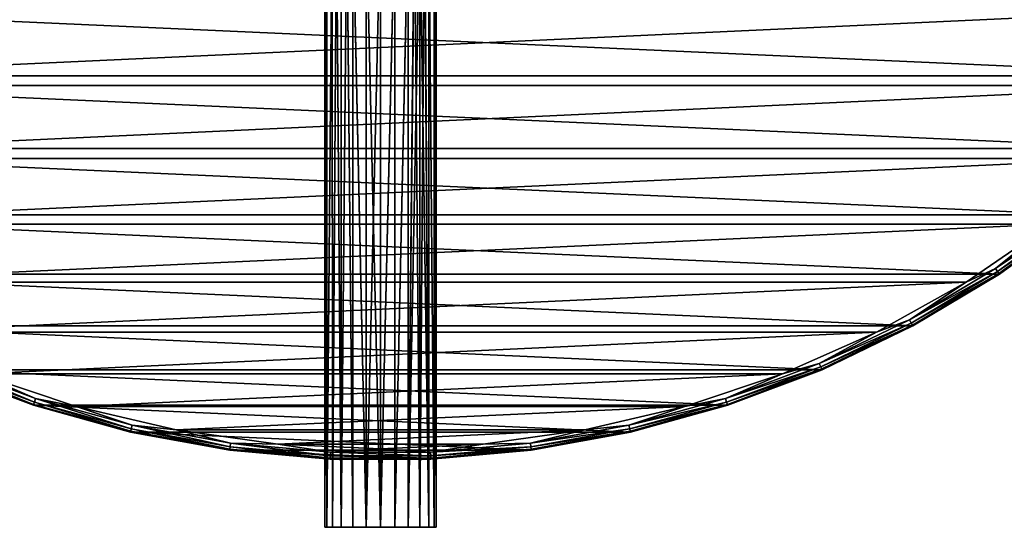
# Model space of a CAD drawing. Units: millimetres. Extents: x -100 to 100, y -79 to 127.
# Drawn here: x -32 to 56, y -79 to -34 of the extents above; entities that cross this region are included whole.
import ezdxf

# ---------------------------------------------------------------- set-up
doc = ezdxf.new("R2010")
doc.units = ezdxf.units.MM
doc.header["$LTSCALE"] = 248.661748
for name, color, linetype in [('101', 7, 'CONTINUOUS'), ('165', 7, 'CONTINUOUS'), ('182', 7, 'CONTINUOUS'), ('183', 7, 'CONTINUOUS'), ('54', 7, 'CONTINUOUS'), ('98', 7, 'CONTINUOUS'), ('99', 7, 'CONTINUOUS')]:
    doc.layers.add(name, color=color, linetype=linetype)

msp = doc.modelspace()

# ---------------------------------------------------------------- linework, layer by layer
at = {"layer": '101', "color": 7, "linetype": 'CONTINUOUS', "true_color": 0xaaaaaa}
for points in [[(61.964, -50.951, 52.124), (59.677, -52.241, 52.2), (54.75, -56.192, 52.124), (61.964, -50.951, 52.124)], [(61.964, -50.951, 52.124), (54.75, -56.192, 52.124), (62.167, -51.204, 51.907), (61.964, -50.951, 52.124)], [(62.167, -51.204, 51.907), (54.75, -56.192, 52.124), (54.928, -56.463, 51.907), (62.167, -51.204, 51.907)], [(62.167, -51.204, 51.907), (54.928, -56.463, 51.907), (62.302, -51.374, 51.582), (62.167, -51.204, 51.907)], [(62.302, -51.374, 51.582), (54.928, -56.463, 51.907), (55.048, -56.644, 51.582), (62.302, -51.374, 51.582)], [(62.349, -51.433, 51.2), (62.302, -51.374, 51.582), (55.048, -56.644, 51.582), (62.349, -51.433, 51.2)], [(55.09, -56.707, 51.2), (62.349, -51.433, 51.2), (55.048, -56.644, 51.582), (55.09, -56.707, 51.2)], [(59.677, -52.241, 52.2), (52.132, -57.412, 52.2), (54.75, -56.192, 52.124), (59.677, -52.241, 52.2)], [(54.75, -56.192, 52.124), (52.132, -57.412, 52.2), (47.094, -60.766, 52.124), (54.75, -56.192, 52.124)], [(54.75, -56.192, 52.124), (47.094, -60.766, 52.124), (54.928, -56.463, 51.907), (54.75, -56.192, 52.124)], [(54.928, -56.463, 51.907), (47.094, -60.766, 52.124), (47.248, -61.052, 51.907), (54.928, -56.463, 51.907)], [(54.928, -56.463, 51.907), (47.248, -61.052, 51.907), (55.048, -56.644, 51.582), (54.928, -56.463, 51.907)], [(55.048, -56.644, 51.582), (47.248, -61.052, 51.907), (47.351, -61.243, 51.582), (55.048, -56.644, 51.582)], [(55.09, -56.707, 51.2), (55.048, -56.644, 51.582), (47.351, -61.243, 51.582), (55.09, -56.707, 51.2)], [(47.387, -61.31, 51.2), (55.09, -56.707, 51.2), (47.351, -61.243, 51.582), (47.387, -61.31, 51.2)], [(52.132, -57.412, 52.2), (44.141, -61.865, 52.2), (47.094, -60.766, 52.124), (52.132, -57.412, 52.2)], [(47.094, -60.766, 52.124), (44.141, -61.865, 52.2), (39.06, -64.635, 52.124), (47.094, -60.766, 52.124)], [(47.094, -60.766, 52.124), (39.06, -64.635, 52.124), (47.248, -61.052, 51.907), (47.094, -60.766, 52.124)], [(47.248, -61.052, 51.907), (39.06, -64.635, 52.124), (39.187, -64.934, 51.907), (47.248, -61.052, 51.907)], [(47.248, -61.052, 51.907), (39.187, -64.934, 51.907), (47.351, -61.243, 51.582), (47.248, -61.052, 51.907)], [(47.351, -61.243, 51.582), (39.187, -64.934, 51.907), (39.273, -65.133, 51.582), (47.351, -61.243, 51.582)], [(47.387, -61.31, 51.2), (47.351, -61.243, 51.582), (39.273, -65.133, 51.582), (47.387, -61.31, 51.2)], [(39.303, -65.203, 51.2), (47.387, -61.31, 51.2), (39.273, -65.133, 51.582), (39.303, -65.203, 51.2)], [(44.141, -61.865, 52.2), (35.774, -65.561, 52.2), (39.06, -64.635, 52.124), (44.141, -61.865, 52.2)], [(-30.811, -68.077, 51.907), (-39.06, -64.635, 52.124), (-39.187, -64.934, 51.907), (-30.811, -68.077, 51.907)], [(-30.711, -67.769, 52.124), (-35.774, -65.561, 52.2), (-39.06, -64.635, 52.124), (-30.711, -67.769, 52.124)], [(-30.711, -67.769, 52.124), (-39.06, -64.635, 52.124), (-30.811, -68.077, 51.907), (-30.711, -67.769, 52.124)], [(39.06, -64.635, 52.124), (35.774, -65.561, 52.2), (30.711, -67.769, 52.124), (39.06, -64.635, 52.124)], [(39.06, -64.635, 52.124), (30.711, -67.769, 52.124), (39.187, -64.934, 51.907), (39.06, -64.635, 52.124)], [(-39.303, -65.203, 51.2), (-30.902, -68.356, 51.2), (-39.273, -65.133, 51.582), (-39.303, -65.203, 51.2)], [(-30.878, -68.284, 51.582), (-39.187, -64.934, 51.907), (-39.273, -65.133, 51.582), (-30.878, -68.284, 51.582)], [(-30.902, -68.356, 51.2), (-30.878, -68.284, 51.582), (-39.273, -65.133, 51.582), (-30.902, -68.356, 51.2)], [(-30.811, -68.077, 51.907), (-39.187, -64.934, 51.907), (-30.878, -68.284, 51.582), (-30.811, -68.077, 51.907)], [(-27.101, -68.468, 52.2), (-35.774, -65.561, 52.2), (-30.711, -67.769, 52.124), (-27.101, -68.468, 52.2)], [(35.774, -65.561, 52.2), (27.101, -68.468, 52.2), (30.711, -67.769, 52.124), (35.774, -65.561, 52.2)], [(39.187, -64.934, 51.907), (30.711, -67.769, 52.124), (30.811, -68.077, 51.907), (39.187, -64.934, 51.907)], [(39.187, -64.934, 51.907), (30.811, -68.077, 51.907), (39.273, -65.133, 51.582), (39.187, -64.934, 51.907)], [(39.273, -65.133, 51.582), (30.811, -68.077, 51.907), (30.878, -68.284, 51.582), (39.273, -65.133, 51.582)], [(39.303, -65.203, 51.2), (39.273, -65.133, 51.582), (30.878, -68.284, 51.582), (39.303, -65.203, 51.2)], [(30.902, -68.356, 51.2), (39.303, -65.203, 51.2), (30.878, -68.284, 51.582), (30.902, -68.356, 51.2)], [(-30.902, -68.356, 51.2), (-22.252, -70.743, 51.2), (-30.878, -68.284, 51.582), (-30.902, -68.356, 51.2)], [(-22.235, -70.669, 51.582), (-30.811, -68.077, 51.907), (-30.878, -68.284, 51.582), (-22.235, -70.669, 51.582)], [(-22.252, -70.743, 51.2), (-22.235, -70.669, 51.582), (-30.878, -68.284, 51.582), (-22.252, -70.743, 51.2)], [(-22.187, -70.458, 51.907), (-30.711, -67.769, 52.124), (-30.811, -68.077, 51.907), (-22.187, -70.458, 51.907)], [(-22.187, -70.458, 51.907), (-30.811, -68.077, 51.907), (-22.235, -70.669, 51.582), (-22.187, -70.458, 51.907)], [(-22.115, -70.141, 52.124), (-27.101, -68.468, 52.2), (-30.711, -67.769, 52.124), (-22.115, -70.141, 52.124)], [(-22.115, -70.141, 52.124), (-30.711, -67.769, 52.124), (-22.187, -70.458, 51.907), (-22.115, -70.141, 52.124)], [(30.711, -67.769, 52.124), (27.101, -68.468, 52.2), (22.115, -70.141, 52.124), (30.711, -67.769, 52.124)], [(30.711, -67.769, 52.124), (22.115, -70.141, 52.124), (30.811, -68.077, 51.907), (30.711, -67.769, 52.124)], [(30.811, -68.077, 51.907), (22.115, -70.141, 52.124), (22.187, -70.458, 51.907), (30.811, -68.077, 51.907)], [(30.811, -68.077, 51.907), (22.187, -70.458, 51.907), (30.878, -68.284, 51.582), (30.811, -68.077, 51.907)], [(30.878, -68.284, 51.582), (22.187, -70.458, 51.907), (22.235, -70.669, 51.582), (30.878, -68.284, 51.582)], [(30.902, -68.356, 51.2), (30.878, -68.284, 51.582), (22.235, -70.669, 51.582), (30.902, -68.356, 51.2)], [(22.252, -70.743, 51.2), (30.902, -68.356, 51.2), (22.235, -70.669, 51.582), (22.252, -70.743, 51.2)], [(-18.197, -70.563, 52.2), (-27.101, -68.468, 52.2), (-22.115, -70.141, 52.124), (-18.197, -70.563, 52.2)], [(27.101, -68.468, 52.2), (18.197, -70.563, 52.2), (22.115, -70.141, 52.124), (27.101, -68.468, 52.2)], [(-22.252, -70.743, 51.2), (-13.423, -72.345, 51.2), (-22.235, -70.669, 51.582), (-22.252, -70.743, 51.2)], [(-13.413, -72.27, 51.582), (-22.187, -70.458, 51.907), (-22.235, -70.669, 51.582), (-13.413, -72.27, 51.582)], [(-13.423, -72.345, 51.2), (-13.413, -72.27, 51.582), (-22.235, -70.669, 51.582), (-13.423, -72.345, 51.2)], [(-13.384, -72.055, 51.907), (-22.115, -70.141, 52.124), (-22.187, -70.458, 51.907), (-13.384, -72.055, 51.907)], [(-13.384, -72.055, 51.907), (-22.187, -70.458, 51.907), (-13.413, -72.27, 51.582), (-13.384, -72.055, 51.907)], [(-13.34, -71.733, 52.124), (-18.197, -70.563, 52.2), (-22.115, -70.141, 52.124), (-13.34, -71.733, 52.124)], [(-13.34, -71.733, 52.124), (-22.115, -70.141, 52.124), (-13.384, -72.055, 51.907), (-13.34, -71.733, 52.124)], [(-9.137, -71.827, 52.2), (-18.197, -70.563, 52.2), (-13.34, -71.733, 52.124), (-9.137, -71.827, 52.2)], [(18.197, -70.563, 52.2), (9.137, -71.827, 52.2), (13.34, -71.733, 52.124), (18.197, -70.563, 52.2)], [(22.115, -70.141, 52.124), (18.197, -70.563, 52.2), (13.34, -71.733, 52.124), (22.115, -70.141, 52.124)], [(22.115, -70.141, 52.124), (13.34, -71.733, 52.124), (22.187, -70.458, 51.907), (22.115, -70.141, 52.124)], [(22.187, -70.458, 51.907), (13.34, -71.733, 52.124), (13.384, -72.055, 51.907), (22.187, -70.458, 51.907)], [(22.187, -70.458, 51.907), (13.384, -72.055, 51.907), (22.235, -70.669, 51.582), (22.187, -70.458, 51.907)], [(22.235, -70.669, 51.582), (13.384, -72.055, 51.907), (13.413, -72.27, 51.582), (22.235, -70.669, 51.582)], [(22.252, -70.743, 51.2), (22.235, -70.669, 51.582), (13.413, -72.27, 51.582), (22.252, -70.743, 51.2)], [(13.423, -72.345, 51.2), (22.252, -70.743, 51.2), (13.413, -72.27, 51.582), (13.423, -72.345, 51.2)], [(-4.473, -72.857, 51.907), (-13.34, -71.733, 52.124), (-13.384, -72.055, 51.907), (-4.473, -72.857, 51.907)], [(-4.459, -72.533, 52.124), (-9.137, -71.827, 52.2), (-13.34, -71.733, 52.124), (-4.459, -72.533, 52.124)], [(-4.459, -72.533, 52.124), (-13.34, -71.733, 52.124), (-4.473, -72.857, 51.907), (-4.459, -72.533, 52.124)], [(0, -72.25, 52.2), (-9.137, -71.827, 52.2), (-4.459, -72.533, 52.124), (0, -72.25, 52.2)], [(9.137, -71.827, 52.2), (0, -72.25, 52.2), (4.459, -72.533, 52.124), (9.137, -71.827, 52.2)], [(13.34, -71.733, 52.124), (9.137, -71.827, 52.2), (4.459, -72.533, 52.124), (13.34, -71.733, 52.124)], [(13.34, -71.733, 52.124), (4.459, -72.533, 52.124), (13.384, -72.055, 51.907), (13.34, -71.733, 52.124)], [(-13.423, -72.345, 51.2), (-4.486, -73.149, 51.2), (-13.413, -72.27, 51.582), (-13.423, -72.345, 51.2)], [(-4.483, -73.074, 51.582), (-13.384, -72.055, 51.907), (-13.413, -72.27, 51.582), (-4.483, -73.074, 51.582)], [(-4.486, -73.149, 51.2), (-4.483, -73.074, 51.582), (-13.413, -72.27, 51.582), (-4.486, -73.149, 51.2)], [(-4.473, -72.857, 51.907), (-13.384, -72.055, 51.907), (-4.483, -73.074, 51.582), (-4.473, -72.857, 51.907)], [(4.473, -72.857, 51.907), (-4.459, -72.533, 52.124), (-4.473, -72.857, 51.907), (4.473, -72.857, 51.907)], [(4.459, -72.533, 52.124), (0, -72.25, 52.2), (-4.459, -72.533, 52.124), (4.459, -72.533, 52.124)], [(4.459, -72.533, 52.124), (-4.459, -72.533, 52.124), (4.473, -72.857, 51.907), (4.459, -72.533, 52.124)], [(13.384, -72.055, 51.907), (4.459, -72.533, 52.124), (4.473, -72.857, 51.907), (13.384, -72.055, 51.907)], [(13.384, -72.055, 51.907), (4.473, -72.857, 51.907), (13.413, -72.27, 51.582), (13.384, -72.055, 51.907)], [(13.413, -72.27, 51.582), (4.473, -72.857, 51.907), (4.483, -73.074, 51.582), (13.413, -72.27, 51.582)], [(13.423, -72.345, 51.2), (13.413, -72.27, 51.582), (4.483, -73.074, 51.582), (13.423, -72.345, 51.2)], [(4.486, -73.149, 51.2), (13.423, -72.345, 51.2), (4.483, -73.074, 51.582), (4.486, -73.149, 51.2)], [(-4.486, -73.149, 51.2), (4.486, -73.149, 51.2), (-4.483, -73.074, 51.582), (-4.486, -73.149, 51.2)], [(4.483, -73.074, 51.582), (-4.473, -72.857, 51.907), (-4.483, -73.074, 51.582), (4.483, -73.074, 51.582)], [(4.486, -73.149, 51.2), (4.483, -73.074, 51.582), (-4.483, -73.074, 51.582), (4.486, -73.149, 51.2)], [(4.473, -72.857, 51.907), (-4.473, -72.857, 51.907), (4.483, -73.074, 51.582), (4.473, -72.857, 51.907)]]:
    msp.add_3dface(points, dxfattribs=at)
at = {"layer": '165', "color": 7, "linetype": 'CONTINUOUS', "true_color": 0xaaaaaa}
for points in [[(-4.781, -79.22, 89.781), (-4.95, -79.22, 88.5), (4.781, -79.22, 89.781), (-4.781, -79.22, 89.781)], [(4.781, -79.22, 89.781), (-4.95, -79.22, 88.5), (4.95, -79.22, 88.5), (4.781, -79.22, 89.781)], [(4.95, -79.22, 88.5), (-4.95, -79.22, 88.5), (-4.781, -79.22, 87.219), (4.95, -79.22, 88.5)], [(-4.287, -79.22, 90.975), (-4.781, -79.22, 89.781), (4.287, -79.22, 90.975), (-4.287, -79.22, 90.975)], [(4.287, -79.22, 90.975), (-4.781, -79.22, 89.781), (4.781, -79.22, 89.781), (4.287, -79.22, 90.975)], [(4.781, -79.22, 87.219), (4.95, -79.22, 88.5), (-4.781, -79.22, 87.219), (4.781, -79.22, 87.219)], [(-4.287, -79.22, 86.025), (4.781, -79.22, 87.219), (-4.781, -79.22, 87.219), (-4.287, -79.22, 86.025)], [(-3.5, -79.22, 92), (-4.287, -79.22, 90.975), (3.5, -79.22, 92), (-3.5, -79.22, 92)], [(3.5, -79.22, 92), (-4.287, -79.22, 90.975), (4.287, -79.22, 90.975), (3.5, -79.22, 92)], [(4.287, -79.22, 86.025), (4.781, -79.22, 87.219), (-4.287, -79.22, 86.025), (4.287, -79.22, 86.025)], [(-3.5, -79.22, 85), (4.287, -79.22, 86.025), (-4.287, -79.22, 86.025), (-3.5, -79.22, 85)], [(-2.475, -79.22, 92.787), (-3.5, -79.22, 92), (2.475, -79.22, 92.787), (-2.475, -79.22, 92.787)], [(2.475, -79.22, 92.787), (-3.5, -79.22, 92), (3.5, -79.22, 92), (2.475, -79.22, 92.787)], [(3.5, -79.22, 85), (4.287, -79.22, 86.025), (-3.5, -79.22, 85), (3.5, -79.22, 85)], [(-2.475, -79.22, 84.213), (3.5, -79.22, 85), (-3.5, -79.22, 85), (-2.475, -79.22, 84.213)], [(-1.281, -79.22, 93.281), (-2.475, -79.22, 92.787), (1.281, -79.22, 93.281), (-1.281, -79.22, 93.281)], [(1.281, -79.22, 93.281), (-2.475, -79.22, 92.787), (2.475, -79.22, 92.787), (1.281, -79.22, 93.281)], [(2.475, -79.22, 84.213), (3.5, -79.22, 85), (-2.475, -79.22, 84.213), (2.475, -79.22, 84.213)], [(-1.281, -79.22, 83.719), (2.475, -79.22, 84.213), (-2.475, -79.22, 84.213), (-1.281, -79.22, 83.719)], [(0, -79.22, 93.45), (-1.281, -79.22, 93.281), (1.281, -79.22, 93.281), (0, -79.22, 93.45)], [(1.281, -79.22, 83.719), (2.475, -79.22, 84.213), (-1.281, -79.22, 83.719), (1.281, -79.22, 83.719)], [(0, -79.22, 83.55), (1.281, -79.22, 83.719), (-1.281, -79.22, 83.719), (0, -79.22, 83.55)]]:
    msp.add_3dface(points, dxfattribs=at)
at = {"layer": '182', "color": 7, "linetype": 'CONTINUOUS', "true_color": 0xaaaaaa}
for points in [[(-4.95, -24.044, 88.5), (-4.784, -24.089, 87.228), (-4.95, -79.22, 88.5), (-4.95, -24.044, 88.5)], [(-4.95, -79.22, 88.5), (-4.784, -24.089, 87.228), (-4.781, -79.22, 87.219), (-4.95, -79.22, 88.5)], [(-4.784, -24.089, 87.228), (-4.291, -24.191, 86.032), (-4.781, -79.22, 87.219), (-4.784, -24.089, 87.228)], [(-4.291, -24.191, 86.032), (-4.287, -79.22, 86.025), (-4.781, -79.22, 87.219), (-4.291, -24.191, 86.032)], [(-4.291, -24.191, 86.032), (-3.93, -24.257, 85.49), (-4.287, -79.22, 86.025), (-4.291, -24.191, 86.032)], [(-3.93, -24.257, 85.49), (-3.5, -79.22, 85), (-4.287, -79.22, 86.025), (-3.93, -24.257, 85.49)], [(-3.93, -24.257, 85.49), (-3.499, -24.327, 84.999), (-3.5, -79.22, 85), (-3.93, -24.257, 85.49)], [(-3.499, -24.327, 84.999), (-3.008, -24.396, 84.569), (-3.5, -79.22, 85), (-3.499, -24.327, 84.999)], [(-3.008, -24.396, 84.569), (-2.475, -79.22, 84.213), (-3.5, -79.22, 85), (-3.008, -24.396, 84.569)], [(-3.008, -24.396, 84.569), (-2.466, -24.46, 84.208), (-2.475, -79.22, 84.213), (-3.008, -24.396, 84.569)], [(-2.466, -24.46, 84.208), (-1.281, -79.22, 83.719), (-2.475, -79.22, 84.213), (-2.466, -24.46, 84.208)], [(-2.466, -24.46, 84.208), (-1.272, -24.554, 83.716), (-1.281, -79.22, 83.719), (-2.466, -24.46, 84.208)], [(1.272, -24.554, 83.716), (2.466, -24.46, 84.208), (1.281, -79.22, 83.719), (1.272, -24.554, 83.716)], [(2.466, -24.46, 84.208), (2.475, -79.22, 84.213), (1.281, -79.22, 83.719), (2.466, -24.46, 84.208)], [(2.466, -24.46, 84.208), (3.008, -24.396, 84.569), (2.475, -79.22, 84.213), (2.466, -24.46, 84.208)], [(3.008, -24.396, 84.569), (3.499, -24.327, 84.999), (2.475, -79.22, 84.213), (3.008, -24.396, 84.569)], [(3.499, -24.327, 84.999), (3.5, -79.22, 85), (2.475, -79.22, 84.213), (3.499, -24.327, 84.999)], [(3.499, -24.327, 84.999), (3.93, -24.257, 85.49), (3.5, -79.22, 85), (3.499, -24.327, 84.999)], [(3.93, -24.257, 85.49), (4.287, -79.22, 86.025), (3.5, -79.22, 85), (3.93, -24.257, 85.49)], [(3.93, -24.257, 85.49), (4.291, -24.191, 86.032), (4.287, -79.22, 86.025), (3.93, -24.257, 85.49)], [(4.291, -24.191, 86.032), (4.781, -79.22, 87.219), (4.287, -79.22, 86.025), (4.291, -24.191, 86.032)], [(4.291, -24.191, 86.032), (4.784, -24.089, 87.228), (4.781, -79.22, 87.219), (4.291, -24.191, 86.032)], [(4.784, -24.089, 87.228), (4.95, -24.044, 88.5), (4.781, -79.22, 87.219), (4.784, -24.089, 87.228)], [(4.95, -24.044, 88.5), (4.95, -79.22, 88.5), (4.781, -79.22, 87.219), (4.95, -24.044, 88.5)], [(-1.272, -24.554, 83.716), (0, -24.589, 83.55), (-1.281, -79.22, 83.719), (-1.272, -24.554, 83.716)], [(0, -24.589, 83.55), (0, -79.22, 83.55), (-1.281, -79.22, 83.719), (0, -24.589, 83.55)], [(0, -24.589, 83.55), (1.272, -24.554, 83.716), (0, -79.22, 83.55), (0, -24.589, 83.55)], [(1.272, -24.554, 83.716), (1.281, -79.22, 83.719), (0, -79.22, 83.55), (1.272, -24.554, 83.716)]]:
    msp.add_3dface(points, dxfattribs=at)
at = {"layer": '183', "color": 7, "linetype": 'CONTINUOUS', "true_color": 0xaaaaaa}
for points in [[(-4.784, -24.066, 89.772), (-4.95, -24.044, 88.5), (-4.781, -79.22, 89.781), (-4.784, -24.066, 89.772)], [(-4.95, -24.044, 88.5), (-4.95, -79.22, 88.5), (-4.781, -79.22, 89.781), (-4.95, -24.044, 88.5)], [(-4.292, -24.147, 90.966), (-4.784, -24.066, 89.772), (-4.781, -79.22, 89.781), (-4.292, -24.147, 90.966)], [(-4.292, -24.147, 90.966), (-4.781, -79.22, 89.781), (-4.287, -79.22, 90.975), (-4.292, -24.147, 90.966)], [(-3.931, -24.204, 91.508), (-4.292, -24.147, 90.966), (-4.287, -79.22, 90.975), (-3.931, -24.204, 91.508)], [(-3.931, -24.204, 91.508), (-4.287, -79.22, 90.975), (-3.5, -79.22, 92), (-3.931, -24.204, 91.508)], [(-3.502, -24.265, 91.999), (-3.931, -24.204, 91.508), (-3.5, -79.22, 92), (-3.502, -24.265, 91.999)], [(-3.011, -24.327, 92.429), (-3.502, -24.265, 91.999), (-3.5, -79.22, 92), (-3.011, -24.327, 92.429)], [(-3.011, -24.327, 92.429), (-3.5, -79.22, 92), (-2.475, -79.22, 92.787), (-3.011, -24.327, 92.429)], [(-2.47, -24.384, 92.79), (-3.011, -24.327, 92.429), (-2.475, -79.22, 92.787), (-2.47, -24.384, 92.79)], [(-2.47, -24.384, 92.79), (-2.475, -79.22, 92.787), (-1.281, -79.22, 93.281), (-2.47, -24.384, 92.79)], [(-1.274, -24.471, 93.283), (-2.47, -24.384, 92.79), (-1.281, -79.22, 93.281), (-1.274, -24.471, 93.283)], [(-1.274, -24.471, 93.283), (-1.281, -79.22, 93.281), (0, -79.22, 93.45), (-1.274, -24.471, 93.283)], [(0, -24.502, 93.45), (-1.274, -24.471, 93.283), (0, -79.22, 93.45), (0, -24.502, 93.45)], [(1.274, -24.471, 93.283), (0, -24.502, 93.45), (0, -79.22, 93.45), (1.274, -24.471, 93.283)], [(1.274, -24.471, 93.283), (0, -79.22, 93.45), (1.281, -79.22, 93.281), (1.274, -24.471, 93.283)], [(2.47, -24.384, 92.79), (1.274, -24.471, 93.283), (1.281, -79.22, 93.281), (2.47, -24.384, 92.79)], [(2.47, -24.384, 92.79), (1.281, -79.22, 93.281), (2.475, -79.22, 92.787), (2.47, -24.384, 92.79)], [(3.011, -24.327, 92.429), (2.47, -24.384, 92.79), (2.475, -79.22, 92.787), (3.011, -24.327, 92.429)], [(3.011, -24.327, 92.429), (2.475, -79.22, 92.787), (3.5, -79.22, 92), (3.011, -24.327, 92.429)], [(3.502, -24.265, 91.999), (3.011, -24.327, 92.429), (3.5, -79.22, 92), (3.502, -24.265, 91.999)], [(3.502, -24.265, 91.999), (3.5, -79.22, 92), (4.287, -79.22, 90.975), (3.502, -24.265, 91.999)], [(3.931, -24.204, 91.508), (3.502, -24.265, 91.999), (4.287, -79.22, 90.975), (3.931, -24.204, 91.508)], [(4.292, -24.147, 90.966), (3.931, -24.204, 91.508), (4.287, -79.22, 90.975), (4.292, -24.147, 90.966)], [(4.292, -24.147, 90.966), (4.287, -79.22, 90.975), (4.781, -79.22, 89.781), (4.292, -24.147, 90.966)], [(4.784, -24.066, 89.772), (4.292, -24.147, 90.966), (4.781, -79.22, 89.781), (4.784, -24.066, 89.772)], [(4.784, -24.066, 89.772), (4.781, -79.22, 89.781), (4.95, -79.22, 88.5), (4.784, -24.066, 89.772)], [(4.95, -24.044, 88.5), (4.784, -24.066, 89.772), (4.95, -79.22, 88.5), (4.95, -24.044, 88.5)]]:
    msp.add_3dface(points, dxfattribs=at)
at = {"layer": '54', "color": 7, "linetype": 'CONTINUOUS', "true_color": 0xa2afbf}
for points in [[(-75.307, -39.044, 44.2), (-80.902, -32.029, 44.2), (75.307, -39.044, 44.2), (-75.307, -39.044, 44.2)], [(75.307, -39.044, 44.2), (-80.902, -32.029, 44.2), (80.902, -32.029, 44.2), (75.307, -39.044, 44.2)], [(-69.106, -45.529, 44.2), (-75.307, -39.044, 44.2), (69.106, -45.529, 44.2), (-69.106, -45.529, 44.2)], [(69.106, -45.529, 44.2), (-75.307, -39.044, 44.2), (75.307, -39.044, 44.2), (69.106, -45.529, 44.2)], [(-62.349, -51.433, 44.2), (-69.106, -45.529, 44.2), (62.349, -51.433, 44.2), (-62.349, -51.433, 44.2)], [(62.349, -51.433, 44.2), (-69.106, -45.529, 44.2), (69.106, -45.529, 44.2), (62.349, -51.433, 44.2)], [(-55.09, -56.707, 44.2), (-62.349, -51.433, 44.2), (55.09, -56.707, 44.2), (-55.09, -56.707, 44.2)], [(55.09, -56.707, 44.2), (-62.349, -51.433, 44.2), (62.349, -51.433, 44.2), (55.09, -56.707, 44.2)], [(-47.387, -61.309, 44.2), (-55.09, -56.707, 44.2), (47.387, -61.309, 44.2), (-47.387, -61.309, 44.2)], [(47.387, -61.309, 44.2), (-55.09, -56.707, 44.2), (55.09, -56.707, 44.2), (47.387, -61.309, 44.2)], [(-39.303, -65.203, 44.2), (-47.387, -61.309, 44.2), (39.303, -65.203, 44.2), (-39.303, -65.203, 44.2)], [(39.303, -65.203, 44.2), (-47.387, -61.309, 44.2), (47.387, -61.309, 44.2), (39.303, -65.203, 44.2)], [(-30.902, -68.356, 44.2), (-39.303, -65.203, 44.2), (30.902, -68.356, 44.2), (-30.902, -68.356, 44.2)], [(30.902, -68.356, 44.2), (-39.303, -65.203, 44.2), (39.303, -65.203, 44.2), (30.902, -68.356, 44.2)], [(-22.252, -70.743, 44.2), (-30.902, -68.356, 44.2), (22.252, -70.743, 44.2), (-22.252, -70.743, 44.2)], [(22.252, -70.743, 44.2), (-30.902, -68.356, 44.2), (30.902, -68.356, 44.2), (22.252, -70.743, 44.2)], [(-13.424, -72.345, 44.2), (-22.252, -70.743, 44.2), (13.424, -72.345, 44.2), (-13.424, -72.345, 44.2)], [(13.424, -72.345, 44.2), (-22.252, -70.743, 44.2), (22.252, -70.743, 44.2), (13.424, -72.345, 44.2)], [(-4.487, -73.149, 44.2), (-13.424, -72.345, 44.2), (4.487, -73.149, 44.2), (-4.487, -73.149, 44.2)], [(4.487, -73.149, 44.2), (-13.424, -72.345, 44.2), (13.424, -72.345, 44.2), (4.487, -73.149, 44.2)]]:
    msp.add_3dface(points, dxfattribs=at)
at = {"layer": '98', "color": 7, "linetype": 'CONTINUOUS', "true_color": 0xaaaaaa}
for points in [[(-73.18, -39.926, 52.2), (79.021, -32.888, 52.2), (-79.021, -32.888, 52.2), (-73.18, -39.926, 52.2)], [(73.18, -39.927, 52.2), (79.021, -32.888, 52.2), (-73.18, -39.926, 52.2), (73.18, -39.927, 52.2)], [(-66.713, -46.396, 52.2), (73.18, -39.927, 52.2), (-73.18, -39.926, 52.2), (-66.713, -46.396, 52.2)], [(66.713, -46.396, 52.2), (73.18, -39.927, 52.2), (-66.713, -46.396, 52.2), (66.713, -46.396, 52.2)], [(-59.677, -52.241, 52.2), (66.713, -46.396, 52.2), (-66.713, -46.396, 52.2), (-59.677, -52.241, 52.2)], [(59.677, -52.241, 52.2), (66.713, -46.396, 52.2), (-59.677, -52.241, 52.2), (59.677, -52.241, 52.2)], [(-52.132, -57.412, 52.2), (59.677, -52.241, 52.2), (-59.677, -52.241, 52.2), (-52.132, -57.412, 52.2)], [(52.132, -57.412, 52.2), (59.677, -52.241, 52.2), (-52.132, -57.412, 52.2), (52.132, -57.412, 52.2)], [(-44.141, -61.865, 52.2), (52.132, -57.412, 52.2), (-52.132, -57.412, 52.2), (-44.141, -61.865, 52.2)], [(44.141, -61.865, 52.2), (52.132, -57.412, 52.2), (-44.141, -61.865, 52.2), (44.141, -61.865, 52.2)], [(-35.774, -65.561, 52.2), (44.141, -61.865, 52.2), (-44.141, -61.865, 52.2), (-35.774, -65.561, 52.2)], [(35.774, -65.561, 52.2), (44.141, -61.865, 52.2), (-35.774, -65.561, 52.2), (35.774, -65.561, 52.2)], [(-27.101, -68.468, 52.2), (35.774, -65.561, 52.2), (-35.774, -65.561, 52.2), (-27.101, -68.468, 52.2)], [(27.101, -68.468, 52.2), (35.774, -65.561, 52.2), (-27.101, -68.468, 52.2), (27.101, -68.468, 52.2)], [(-18.197, -70.563, 52.2), (27.101, -68.468, 52.2), (-27.101, -68.468, 52.2), (-18.197, -70.563, 52.2)], [(18.197, -70.563, 52.2), (27.101, -68.468, 52.2), (-18.197, -70.563, 52.2), (18.197, -70.563, 52.2)], [(-9.137, -71.827, 52.2), (18.197, -70.563, 52.2), (-18.197, -70.563, 52.2), (-9.137, -71.827, 52.2)], [(9.137, -71.827, 52.2), (18.197, -70.563, 52.2), (-9.137, -71.827, 52.2), (9.137, -71.827, 52.2)], [(0, -72.25, 52.2), (9.137, -71.827, 52.2), (-9.137, -71.827, 52.2), (0, -72.25, 52.2)]]:
    msp.add_3dface(points, dxfattribs=at)
at = {"layer": '99', "color": 7, "linetype": 'CONTINUOUS', "true_color": 0xaaaaaa}
for points in [[(55.09, -56.707, 44.2), (62.349, -51.433, 44.2), (55.09, -56.707, 51.2), (55.09, -56.707, 44.2)], [(55.09, -56.707, 51.2), (62.349, -51.433, 44.2), (62.349, -51.433, 51.2), (55.09, -56.707, 51.2)], [(47.387, -61.309, 44.2), (55.09, -56.707, 44.2), (47.387, -61.31, 51.2), (47.387, -61.309, 44.2)], [(47.387, -61.31, 51.2), (55.09, -56.707, 44.2), (55.09, -56.707, 51.2), (47.387, -61.31, 51.2)], [(39.303, -65.203, 44.2), (47.387, -61.309, 44.2), (39.303, -65.203, 51.2), (39.303, -65.203, 44.2)], [(39.303, -65.203, 51.2), (47.387, -61.309, 44.2), (47.387, -61.31, 51.2), (39.303, -65.203, 51.2)], [(-39.303, -65.203, 44.2), (-30.902, -68.356, 44.2), (-39.303, -65.203, 51.2), (-39.303, -65.203, 44.2)], [(-39.303, -65.203, 51.2), (-30.902, -68.356, 44.2), (-30.902, -68.356, 51.2), (-39.303, -65.203, 51.2)], [(30.902, -68.356, 44.2), (39.303, -65.203, 44.2), (30.902, -68.356, 51.2), (30.902, -68.356, 44.2)], [(30.902, -68.356, 51.2), (39.303, -65.203, 44.2), (39.303, -65.203, 51.2), (30.902, -68.356, 51.2)], [(-30.902, -68.356, 44.2), (-22.252, -70.743, 44.2), (-30.902, -68.356, 51.2), (-30.902, -68.356, 44.2)], [(-30.902, -68.356, 51.2), (-22.252, -70.743, 44.2), (-22.252, -70.743, 51.2), (-30.902, -68.356, 51.2)], [(22.252, -70.743, 44.2), (30.902, -68.356, 44.2), (22.252, -70.743, 51.2), (22.252, -70.743, 44.2)], [(22.252, -70.743, 51.2), (30.902, -68.356, 44.2), (30.902, -68.356, 51.2), (22.252, -70.743, 51.2)], [(-22.252, -70.743, 44.2), (-13.424, -72.345, 44.2), (-22.252, -70.743, 51.2), (-22.252, -70.743, 44.2)], [(-22.252, -70.743, 51.2), (-13.424, -72.345, 44.2), (-13.423, -72.345, 51.2), (-22.252, -70.743, 51.2)], [(13.424, -72.345, 44.2), (22.252, -70.743, 44.2), (13.423, -72.345, 51.2), (13.424, -72.345, 44.2)], [(13.423, -72.345, 51.2), (22.252, -70.743, 44.2), (22.252, -70.743, 51.2), (13.423, -72.345, 51.2)], [(-13.424, -72.345, 44.2), (-4.487, -73.149, 44.2), (-13.423, -72.345, 51.2), (-13.424, -72.345, 44.2)], [(-13.423, -72.345, 51.2), (-4.487, -73.149, 44.2), (-4.486, -73.149, 51.2), (-13.423, -72.345, 51.2)], [(4.487, -73.149, 44.2), (13.424, -72.345, 44.2), (4.486, -73.149, 51.2), (4.487, -73.149, 44.2)], [(4.486, -73.149, 51.2), (13.424, -72.345, 44.2), (13.423, -72.345, 51.2), (4.486, -73.149, 51.2)], [(-4.487, -73.149, 44.2), (4.487, -73.149, 44.2), (-4.486, -73.149, 51.2), (-4.487, -73.149, 44.2)], [(-4.486, -73.149, 51.2), (4.487, -73.149, 44.2), (4.486, -73.149, 51.2), (-4.486, -73.149, 51.2)]]:
    msp.add_3dface(points, dxfattribs=at)

doc.saveas('drawing.dxf')
